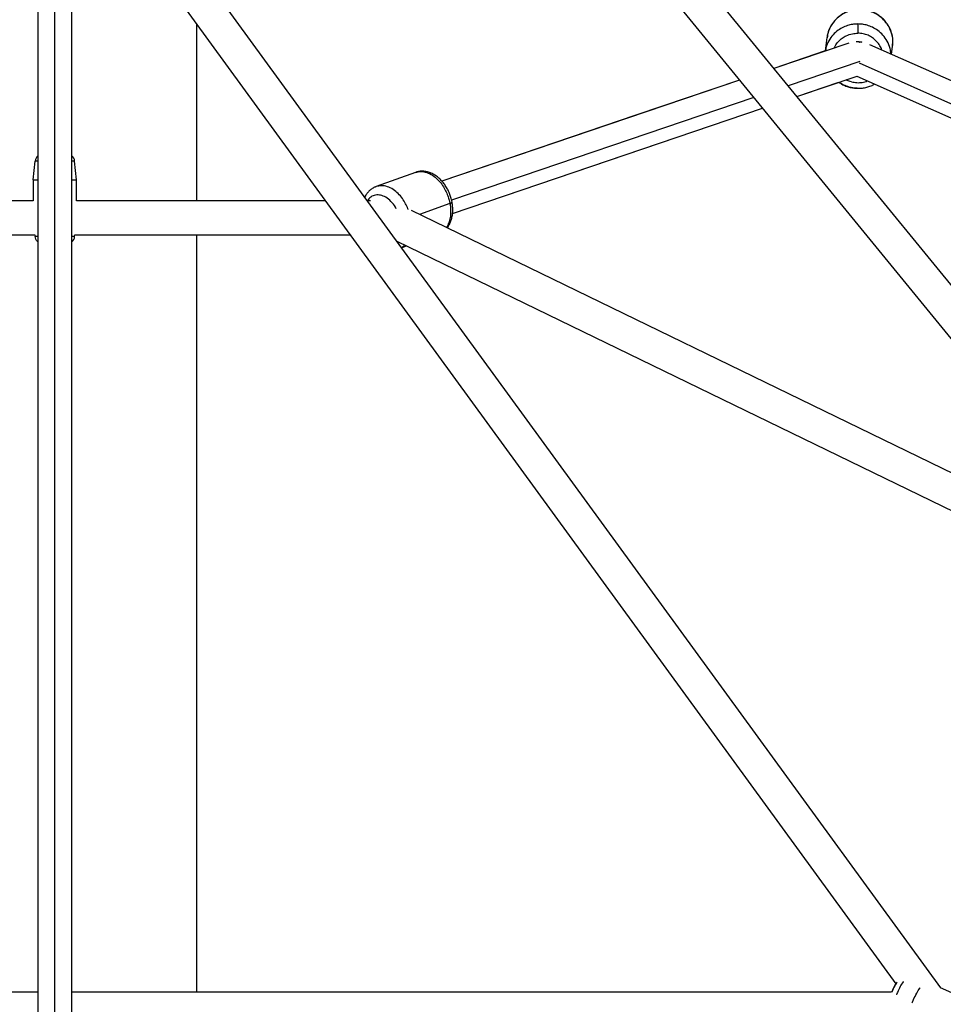
# Paper-space layout '_Bottom' of a CAD drawing. Units: millimetres. Extents: x -3987 to 9101, y -30 to 4082.
# Drawn here: x 5146 to 5634, y 584 to 1105 of the extents above; entities that cross this region are included whole.
import ezdxf

# ---------------------------------------------------------------- set-up
doc = ezdxf.new("R2010")
doc.units = ezdxf.units.MM

psp = doc.layouts.new('_Bottom')

# ---------------------------------------------------------------- linework, layer by layer
at = {"color": 7, "linetype": 'Continuous', "lineweight": 25}
for p, q in [((5785.93, 783.53), (5176.09, 1530.18)), ((5173.61, 1504.75), (5777.21, 765.74)), ((5632.81, 592.72), (5176.01, 1220.17)), ((5155.61, 1212.01), (5155.61, 176.1)), ((5173.61, 176.1), (5173.61, 1212.01)), ((5173.61, 1192.87), (5608.97, 594.89)), ((5239.68, 1009), (5239.68, 1102.13)), ((5572.62, 1095.28), (5571.71, 1088.18)), ((5584.09, 1092.4), (5544.62, 1078.97)), ((5591.04, 1092.91), (5589.87, 1092.62)), ((6109.48, 862.61), (5595.32, 1091.5)), ((5606.77, 1086.4), (5607.33, 1090.79)), ((5607.2, 1090.81), (5607.32, 1091.72)), ((5571.71, 1088.18), (5544.62, 1078.97)), ((5526.43, 1072.79), (5369.14, 1019.3)), ((5556.77, 1064.09), (5588.49, 1074.88)), ((5588.44, 1074.86), (6087.93, 852.5)), ((5556.77, 1064.09), (5578.96, 1071.64)), ((5374.74, 1002.19), (5538.58, 1057.91)), ((5153.11, 1020), (5154.18, 1029.98)), ((5176.11, 1020), (5175.04, 1029.98)), ((5355.17, 1023.97), (5334.39, 1016.46)), ((5153.11, 1020), (5153.11, 1009)), ((5176.11, 1009), (5176.11, 1020)), ((5153.11, 1009), (5021.75, 1009)), ((5307.48, 1009), (5176.11, 1009)), ((5331.32, 1009), (5329.74, 1009)), ((5734.06, 818.57), (5353.03, 1003.84)), ((5008.64, 991), (5154.08, 991)), ((5154.08, 991), (5154.18, 990.02)), ((5175.04, 990.02), (5175.15, 991)), ((5175.15, 991), (5320.58, 991)), ((5239.68, 590.43), (5239.68, 991)), ((5345.35, 987.56), (5761.18, 785.37)), ((5347.86, 984.11), (5350.49, 985.06)), ((5155.61, 590.43), (4722.47, 590.43)), ((5606.71, 590.43), (5173.61, 590.43)), ((5643.41, 588.01), (5632.69, 592.78))]:
    psp.add_line(p, q, dxfattribs=at)
at = {"color": 8, "linetype": 'Continuous', "lineweight": 25}
for p, q in [((5164.61, 178.21), (5164.61, 1221.98)), ((5588.88, 1093.21), (5588.88, 1093.23)), ((5589.9, 1082.68), (5552.09, 1069.82)), ((6098.8, 855.15), (5589.83, 1081.73)), ((5589.01, 1068.58), (5588.97, 1068.54)), ((5533.9, 1063.63), (5374.26, 1009.34)), ((5373.35, 1007.52), (5357.37, 1001.73))]:
    psp.add_line(p, q, dxfattribs=at)
at = {"color": 7, "linetype": 'Continuous', "lineweight": 25, "flags": 128}
for points in [[(5526.43, 1072.79), (5471.61, 1054.15), (5369.15, 1019.3)], [(5374.73, 1002.19), (5457.61, 1030.37), (5538.58, 1057.91)]]:
    psp.add_lwpolyline(points, dxfattribs=at)
at = {"color": 7, "linetype": 'Continuous', "lineweight": 25}
for centre, start, end in [((5158.66, 1029.5), 132.5597, 173.9042), ((5170.57, 1029.5), 6.2183, 47.4403), ((5170.57, 990.5), 312.5597, 353.8097)]:
    psp.add_arc(centre, 4.5, start, end, dxfattribs=at)
for points, knots in [([(5607.39, 1091.72), (5607.42, 1092.06), (5607.53, 1093.17), (5607.38, 1095.05), (5606.94, 1097.31), (5606.19, 1099.49), (5605.14, 1101.55), (5603.82, 1103.46), (5602.26, 1105.19), (5600.47, 1106.7), (5598.49, 1107.96), (5596.35, 1108.95), (5594.1, 1109.65), (5591.77, 1110.06), (5589.41, 1110.15), (5587.06, 1109.94), (5584.75, 1109.41), (5582.55, 1108.59), (5580.48, 1107.49), (5578.58, 1106.12), (5576.89, 1104.52), (5575.44, 1102.71), (5574.25, 1100.72), (5573.36, 1098.6), (5572.82, 1096.74), (5572.7, 1095.59), (5572.65, 1095.2)], [0, 0, 0, 0, 0.019532, 0.06288, 0.106225, 0.149584, 0.192972, 0.2364, 0.279878, 0.323408, 0.366991, 0.410624, 0.454301, 0.498013, 0.541749, 0.585497, 0.629242, 0.672973, 0.716676, 0.760341, 0.803958, 0.847521, 0.891028, 0.934482, 0.977889, 1, 1, 1, 1]), ([(5589.01, 1102.46), (5588.99, 1102.34), (5588.97, 1102.13), (5588.94, 1101.51), (5588.93, 1101.09), (5588.9, 1100.14), (5588.89, 1099.61), (5588.88, 1098.56), (5588.88, 1098.04), (5588.88, 1097.59)], [0, 0, 0, 0, 0.25, 0.25, 0.5, 0.5, 0.75, 0.75, 1, 1, 1, 1]), ([(5588.05, 1093.14), (5588.32, 1093.17), (5589.14, 1093.26), (5590.16, 1093.18), (5590.86, 1092.97), (5591.04, 1092.91)], [0, 0, 0, 0, 0.275381, 0.813104, 1, 1, 1, 1]), ([(5589.87, 1092.62), (5589.77, 1092.68), (5589.24, 1093.05), (5588.67, 1093.08), (5588.2, 1093.1)], [0, 0, 0, 0, 0.171107, 1, 1, 1, 1]), ([(5607.3, 1090.87), (5607.37, 1091.24), (5607.46, 1091.74), (5607.44, 1092.24), (5607.44, 1092.37)], [0, 0, 0, 0, 0.745069, 1, 1, 1, 1]), ([(5578.96, 1071.64), (5579.47, 1071.29), (5580.64, 1070.51), (5582.64, 1069.61), (5584.89, 1068.9), (5587.22, 1068.5), (5589.58, 1068.4), (5591.93, 1068.62), (5594.23, 1069.15), (5596.19, 1069.84), (5597.31, 1070.47), (5597.74, 1070.72)], [0, 0, 0, 0, 0.093609, 0.211981, 0.330471, 0.449056, 0.56771, 0.686393, 0.80507, 0.923706, 1, 1, 1, 1]), ([(5587.89, 1068.52), (5588.15, 1068.49), (5588.51, 1068.45), (5589.01, 1068.45), (5589.25, 1068.46), (5589.39, 1068.46)], [0, 0, 0, 0, 0.516157, 0.723403, 1, 1, 1, 1]), ([(5374.49, 1008.25), (5374.4, 1008.67), (5374.16, 1009.86), (5373.58, 1011.79), (5372.69, 1013.99), (5371.58, 1016.07), (5370.28, 1018.01), (5368.8, 1019.77), (5367.17, 1021.31), (5365.39, 1022.6), (5363.52, 1023.59), (5361.58, 1024.27), (5359.63, 1024.61), (5357.72, 1024.58), (5356.23, 1024.36), (5355.43, 1024.04), (5355.21, 1023.95)], [0, 0, 0, 0, 0.042789, 0.120462, 0.198209, 0.276125, 0.354308, 0.432855, 0.511794, 0.590973, 0.669918, 0.747961, 0.824392, 0.898796, 0.971253, 1, 1, 1, 1]), ([(5153.11, 1020), (5153.15, 1020), (5153.22, 1020), (5153.99, 1020), (5154.8, 1020), (5155.54, 1020), (5155.61, 1020)], [0, 0, 0, 0, 0.271552, 0.591086, 0.963115, 1, 1, 1, 1]), ([(5173.61, 1020), (5173.68, 1020), (5174.43, 1020), (5175.23, 1020), (5176, 1020), (5176.08, 1020), (5176.11, 1020)], [0, 0, 0, 0, 0.036885, 0.4089136, 0.728448, 1, 1, 1, 1]), ([(5334.43, 1016.43), (5334.12, 1016.32), (5333.25, 1016.03), (5331.94, 1015.22), (5330.54, 1014.07), (5329.36, 1012.65), (5328.63, 1011.59), (5328.36, 1010.96), (5328.34, 1010.93)], [0, 0, 0, 0, 0.118771, 0.334126, 0.549168, 0.766403, 0.987745, 1, 1, 1, 1]), ([(5371.9, 994.67), (5371.96, 994.74), (5372.43, 995.28), (5373.12, 996.49), (5373.93, 998.3), (5374.49, 1000.3), (5374.82, 1002.44), (5374.9, 1004.68), (5374.76, 1006.64), (5374.56, 1007.82), (5374.49, 1008.25)], [0, 0, 0, 0, 0.021468, 0.164108, 0.309994, 0.458965, 0.610253, 0.762883, 0.916002, 1, 1, 1, 1]), ([(5155.61, 987.26), (5155.52, 987.32), (5155.02, 987.65), (5154.48, 988.64), (5154.28, 989.57), (5154.18, 990.02)], [0, 0, 0, 0, 0.099177, 0.564779, 1, 1, 1, 1]), ([(5609.63, 595.83), (5609.4, 595.52), (5608.87, 594.79), (5608.11, 593.48), (5607.36, 591.99), (5606.89, 590.95), (5606.71, 590.44), (5606.71, 590.43)], [0, 0, 0, 0, 0.207192, 0.481477, 0.740062, 0.993789, 1, 1, 1, 1]), ([(5617.65, 584.74), (5617.88, 585.35), (5618.56, 587.12), (5619.99, 589.88), (5621.23, 592.02), (5621.82, 592.75), (5621.87, 592.82)], [0, 0, 0, 0, 0.20489, 0.595313, 0.965701, 1, 1, 1, 1])]:
    psp.add_open_spline(points, degree=3, knots=knots, dxfattribs=at)
at = {"color": 8, "linetype": 'Continuous', "lineweight": 25}
for points, knots in [([(5607.32, 1091.72), (5607.38, 1092.11), (5607.65, 1093.89), (5607.06, 1097.07), (5605.6, 1100.88), (5603.33, 1104.08), (5600.64, 1106.52), (5597.79, 1108.23), (5595, 1109.3), (5592.41, 1109.85), (5589.98, 1110.03), (5587.55, 1109.89), (5584.95, 1109.38), (5582.17, 1108.36), (5579.32, 1106.7), (5576.62, 1104.3), (5574.4, 1101.14), (5573.01, 1098.02), (5572.82, 1095.96), (5572.76, 1095.27)], [0, 0, 0, 0, 0.022729, 0.103227, 0.181322, 0.255014, 0.322955, 0.384486, 0.439521, 0.488363, 0.531534, 0.574705, 0.623547, 0.678582, 0.740113, 0.808054, 0.881746, 0.959841, 1, 1, 1, 1]), ([(5589.01, 1102.46), (5588.23, 1102.44), (5586.58, 1102.39), (5583.98, 1101.86), (5581.2, 1100.84), (5578.35, 1099.18), (5575.65, 1096.78), (5573.43, 1093.62), (5572.08, 1090.66), (5571.9, 1088.77), (5571.85, 1088.23)], [0, 0, 0, 0, 0.094027, 0.200406, 0.320274, 0.45429, 0.602266, 0.762768, 0.932861, 1, 1, 1, 1]), ([(5606.34, 1086.59), (5606.26, 1087.59), (5606.06, 1089.94), (5604.6, 1093.37), (5602.36, 1096.56), (5599.66, 1099.01), (5596.82, 1100.72), (5594.03, 1101.78), (5591.44, 1102.35), (5589.78, 1102.42), (5589.01, 1102.46)], [0, 0, 0, 0, 0.117499, 0.27841, 0.430247, 0.570235, 0.697016, 0.810412, 0.911049, 1, 1, 1, 1]), ([(5576.6, 1089.85), (5576.71, 1090.15), (5577.17, 1091.37), (5578.56, 1093.14), (5580.55, 1094.98), (5583.03, 1096.45), (5585.83, 1097.43), (5587.92, 1097.54), (5588.88, 1097.59)], [0, 0, 0, 0, 0.064655, 0.257188, 0.435109, 0.596718, 0.817029, 1, 1, 1, 1]), ([(5601.66, 1088.68), (5601.35, 1089.44), (5600.67, 1091.1), (5598.92, 1093.27), (5596.8, 1095.19), (5594.38, 1096.56), (5591.7, 1097.42), (5589.83, 1097.53), (5588.88, 1097.59)], [0, 0, 0, 0, 0.150172, 0.329962, 0.501476, 0.665214, 0.828829, 1, 1, 1, 1]), ([(5585.49, 1071.89), (5584.76, 1072.09), (5583.82, 1072.35), (5582.99, 1072.84), (5582.8, 1072.94)], [0, 0, 0, 0, 0.778904, 1, 1, 1, 1]), ([(5579.11, 1071.69), (5579.84, 1071.22), (5581.4, 1070.21), (5583.99, 1069.27), (5586.57, 1068.69), (5588.23, 1068.61), (5589.01, 1068.58)], [0, 0, 0, 0, 0.247836, 0.529346, 0.779178, 1, 1, 1, 1]), ([(5585.49, 1071.89), (5586.47, 1071.69), (5588.36, 1071.3), (5591.23, 1071.51), (5593.14, 1071.9), (5593.99, 1072.36), (5594.03, 1072.37)], [0, 0, 0, 0, 0.340139, 0.663882, 0.987382, 1, 1, 1, 1]), ([(5155.61, 1029.98), (5155.48, 1029.98), (5154.85, 1029.98), (5154.34, 1029.98), (5154.23, 1029.98), (5154.18, 1029.98)], [0, 0, 0, 0, 0.123644, 0.601521, 1, 1, 1, 1]), ([(5175, 1029.98), (5175, 1029.98), (5174.99, 1029.98), (5174.53, 1029.98), (5173.88, 1029.98), (5173.61, 1029.98)], [0, 0, 0, 0, 0.254489, 0.699484, 1, 1, 1, 1]), ([(5355.17, 1023.96), (5356.1, 1024.19), (5357.97, 1024.68), (5361.07, 1024.1), (5364.08, 1022.64), (5366.78, 1020.45), (5369.01, 1017.84), (5370.74, 1015.08), (5371.99, 1012.38), (5372.85, 1009.87), (5373.19, 1008.27), (5373.35, 1007.52)], [0, 0, 0, 0, 0.132501, 0.269749, 0.402899, 0.528541, 0.644378, 0.749287, 0.84312, 0.926395, 1, 1, 1, 1]), ([(5334.1, 1016.3), (5334.16, 1016.35), (5334.25, 1016.42), (5334.36, 1016.43), (5334.4, 1016.44)], [0, 0, 0, 0, 0.6893571, 1, 1, 1, 1]), ([(5351.33, 1004.38), (5351.29, 1004.5), (5350.94, 1005.56), (5349.94, 1007.56), (5348.24, 1010.32), (5346, 1012.93), (5343.31, 1015.13), (5340.29, 1016.58), (5337.21, 1017.16), (5335.34, 1016.68), (5334.42, 1016.44)], [0, 0, 0, 0, 0.01437, 0.124221, 0.247038, 0.382649, 0.529739, 0.685618, 0.846295, 1, 1, 1, 1]), ([(5344.9, 1004.77), (5344.78, 1005.03), (5344.11, 1006.51), (5342.25, 1008.74), (5339.56, 1010.92), (5336.72, 1012.08), (5333.97, 1012.13), (5331.46, 1011.23), (5330.29, 1009.72), (5329.74, 1009.01)], [0, 0, 0, 0, 0.035028, 0.202064, 0.369326, 0.524639, 0.68017, 0.850623, 1, 1, 1, 1]), ([(5373.35, 1007.52), (5373.47, 1006.77), (5373.72, 1005.16), (5373.79, 1002.65), (5373.54, 999.96), (5372.86, 997.2), (5372.01, 995.64), (5371.56, 994.83)], [0, 0, 0, 0, 0.157261, 0.335182, 0.535661, 0.759804, 1, 1, 1, 1]), ([(5373.35, 1007.52), (5373.71, 1007.66), (5374.39, 1007.94), (5374.42, 1008.14), (5374.44, 1008.24)], [0, 0, 0, 0, 0.52224, 1, 1, 1, 1]), ([(5155.61, 990.02), (5155.17, 990.02), (5154.34, 990.02), (5154.23, 990.02), (5154.18, 990.02)], [0, 0, 0, 0, 0.529738, 1, 1, 1, 1]), ([(5175, 990.02), (5175.01, 990.02), (5175.06, 990.02), (5174.7, 990.02), (5173.99, 990.02), (5173.61, 990.02)], [0, 0, 0, 0, 0.1226784, 0.5401738, 1, 1, 1, 1]), ([(5347.69, 984.35), (5348.11, 984.54), (5348.74, 984.82), (5349.2, 985.41), (5349.35, 985.61)], [0, 0, 0, 0, 0.662937, 1, 1, 1, 1]), ([(5609.11, 594.69), (5609.04, 594.61), (5608.7, 594.17), (5608.04, 593.01), (5607.33, 591.61), (5607, 590.73), (5606.89, 590.43)], [0, 0, 0, 0, 0.086632, 0.439251, 0.807095, 1, 1, 1, 1]), ([(5612.96, 596.02), (5612.92, 595.97), (5612.39, 595.31), (5611.28, 593.38), (5610.03, 590.98), (5609.45, 589.48), (5609.28, 589.03)], [0, 0, 0, 0, 0.03056, 0.417676, 0.825733, 1, 1, 1, 1])]:
    psp.add_open_spline(points, degree=3, knots=knots, dxfattribs=at)

doc.saveas('drawing.dxf')
